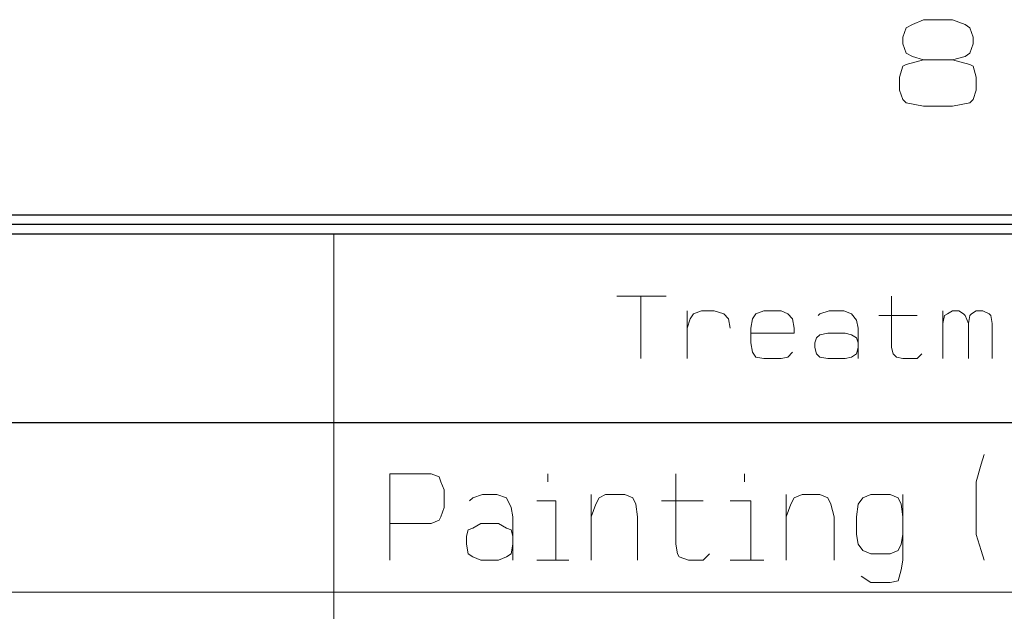
# Model space of a CAD drawing. Units: millimetres. Extents: x -296 to 296, y -209 to 209.
# Drawn here: x 229 to 255, y 185 to 201 of the extents above; entities that cross this region are included whole.
import ezdxf

# ---------------------------------------------------------------- set-up
doc = ezdxf.new("R2010")
doc.units = ezdxf.units.MM
doc.header["$MEASUREMENT"] = 0
doc.layers.add('layer 1', color=7, linetype='Continuous')

msp = doc.modelspace()

# ---------------------------------------------------------------- linework, layer by layer
at = {"layer": 'layer 1', "lineweight": 13}
for points, knots in [([(252.6086, 199.7077), (252.6086, 199.7077), (252.143, 199.5807), (252.143, 199.5807), (252.143, 199.5807), (252.143, 199.5807), (252.0583, 199.5383), (252.0583, 199.5383), (252.0583, 199.5383), (252.0583, 199.5383), (251.9736, 199.242), (251.9736, 199.242), (251.9736, 199.242), (251.9736, 199.242), (251.9736, 198.9033), (251.9736, 198.9033), (251.9736, 198.9033), (251.9736, 198.9033), (252.0583, 198.6493), (252.0583, 198.6493), (252.0583, 198.6493), (252.0583, 198.6493), (252.143, 198.5647), (252.143, 198.5647), (252.143, 198.5647), (252.143, 198.5647), (252.6086, 198.48), (252.6086, 198.48), (252.6086, 198.48), (252.6086, 198.48), (253.3706, 198.48), (253.3706, 198.48), (253.3706, 198.48), (253.3706, 198.48), (253.8363, 198.5647), (253.8363, 198.5647), (253.8363, 198.5647), (253.8363, 198.5647), (253.921, 198.6493), (253.921, 198.6493), (253.921, 198.6493), (253.921, 198.6493), (254.0056, 198.9033), (254.0056, 198.9033), (254.0056, 198.9033), (254.0056, 198.9033), (254.0056, 199.242), (254.0056, 199.242), (254.0056, 199.242), (254.0056, 199.242), (253.921, 199.5383), (253.921, 199.5383), (253.921, 199.5383), (253.921, 199.5383), (253.8363, 199.5807), (253.8363, 199.5807), (253.8363, 199.5807), (253.8363, 199.5807), (253.3706, 199.7077), (253.3706, 199.7077), (253.3706, 199.7077), (253.3706, 199.7077), (252.6086, 199.7077), (252.6086, 199.7077), (252.6086, 199.7077), (252.6086, 199.7077), (252.3123, 199.7923), (252.3123, 199.7923), (252.3123, 199.7923), (252.3123, 199.7923), (252.143, 199.877), (252.143, 199.877), (252.143, 199.877), (252.143, 199.877), (252.0583, 200.131), (252.0583, 200.131), (252.0583, 200.131), (252.0583, 200.131), (252.0583, 200.3003), (252.0583, 200.3003), (252.0583, 200.3003), (252.0583, 200.3003), (252.143, 200.5543), (252.143, 200.5543), (252.143, 200.5543), (252.143, 200.5543), (252.3123, 200.639), (252.3123, 200.639), (252.3123, 200.639), (252.3123, 200.639), (252.6086, 200.766), (252.6086, 200.766), (252.6086, 200.766), (252.6086, 200.766), (253.3706, 200.766), (253.3706, 200.766), (253.3706, 200.766), (253.3706, 200.766), (253.7093, 200.639), (253.7093, 200.639), (253.7093, 200.639), (253.7093, 200.639), (253.8363, 200.5543), (253.8363, 200.5543), (253.8363, 200.5543), (253.8363, 200.5543), (253.921, 200.3003), (253.921, 200.3003), (253.921, 200.3003), (253.921, 200.3003), (253.921, 200.131), (253.921, 200.131), (253.921, 200.131), (253.921, 200.131), (253.8363, 199.877), (253.8363, 199.877), (253.8363, 199.877), (253.8363, 199.877), (253.7093, 199.7923), (253.7093, 199.7923), (253.7093, 199.7923), (253.7093, 199.7923), (253.3706, 199.7077), (253.3706, 199.7077)], [0, 0, 0, 0, 0.03125, 0.03125, 0.03125, 0.03125, 0.0625, 0.0625, 0.0625, 0.0625, 0.09375, 0.09375, 0.09375, 0.09375, 0.125, 0.125, 0.125, 0.125, 0.15625, 0.15625, 0.15625, 0.15625, 0.1875, 0.1875, 0.1875, 0.1875, 0.21875, 0.21875, 0.21875, 0.21875, 0.25, 0.25, 0.25, 0.25, 0.28125, 0.28125, 0.28125, 0.28125, 0.3125, 0.3125, 0.3125, 0.3125, 0.34375, 0.34375, 0.34375, 0.34375, 0.375, 0.375, 0.375, 0.375, 0.40625, 0.40625, 0.40625, 0.40625, 0.4375, 0.4375, 0.4375, 0.4375, 0.46875, 0.46875, 0.46875, 0.46875, 0.5, 0.5, 0.5, 0.5, 0.53125, 0.53125, 0.53125, 0.53125, 0.5625, 0.5625, 0.5625, 0.5625, 0.59375, 0.59375, 0.59375, 0.59375, 0.625, 0.625, 0.625, 0.625, 0.65625, 0.65625, 0.65625, 0.65625, 0.6875, 0.6875, 0.6875, 0.6875, 0.71875, 0.71875, 0.71875, 0.71875, 0.75, 0.75, 0.75, 0.75, 0.78125, 0.78125, 0.78125, 0.78125, 0.8125, 0.8125, 0.8125, 0.8125, 0.84375, 0.84375, 0.84375, 0.84375, 0.875, 0.875, 0.875, 0.875, 0.90625, 0.90625, 0.90625, 0.90625, 0.9375, 0.9375, 0.9375, 0.9375, 1, 1, 1, 1]), ([(251.762, 193.4423), (251.762, 193.4423), (251.762, 192.0877), (251.762, 192.0877), (251.762, 192.0877), (251.762, 192.0877), (251.8043, 191.9183), (251.8043, 191.9183), (251.8043, 191.9183), (251.8043, 191.9183), (251.889, 191.8337), (251.889, 191.8337), (251.889, 191.8337), (251.889, 191.8337), (252.0583, 191.7913), (252.0583, 191.7913), (252.0583, 191.7913), (252.0583, 191.7913), (252.4393, 191.7913), (252.4393, 191.7913), (252.4393, 191.7913), (252.4393, 191.7913), (252.5663, 191.9183), (252.5663, 191.9183)], [0, 0, 0, 0, 0.1428571, 0.1428571, 0.1428571, 0.1428571, 0.2857143, 0.2857143, 0.2857143, 0.2857143, 0.4285714, 0.4285714, 0.4285714, 0.4285714, 0.5714286, 0.5714286, 0.5714286, 0.5714286, 0.7142857, 0.7142857, 0.7142857, 0.7142857, 1, 1, 1, 1]), ([(246.3433, 192.5957), (246.3433, 192.5957), (246.428, 192.8497), (246.428, 192.8497), (246.428, 192.8497), (246.428, 192.8497), (246.5126, 192.9767), (246.5126, 192.9767), (246.5126, 192.9767), (246.5126, 192.9767), (246.7243, 193.0613), (246.7243, 193.0613), (246.7243, 193.0613), (246.7243, 193.0613), (247.063, 193.0613), (247.063, 193.0613), (247.063, 193.0613), (247.063, 193.0613), (247.317, 192.9767), (247.317, 192.9767), (247.317, 192.9767), (247.317, 192.9767), (247.444, 192.8497), (247.444, 192.8497), (247.444, 192.8497), (247.444, 192.8497), (247.4863, 192.5957), (247.4863, 192.5957)], [0, 0, 0, 0, 0.125, 0.125, 0.125, 0.125, 0.25, 0.25, 0.25, 0.25, 0.375, 0.375, 0.375, 0.375, 0.5, 0.5, 0.5, 0.5, 0.625, 0.625, 0.625, 0.625, 0.75, 0.75, 0.75, 0.75, 1, 1, 1, 1]), ([(248.0366, 192.4687), (248.0366, 192.4687), (249.1796, 192.4687), (249.1796, 192.4687), (249.1796, 192.4687), (249.1796, 192.4687), (249.1796, 192.5957), (249.1796, 192.5957), (249.1796, 192.5957), (249.1796, 192.5957), (249.1373, 192.8497), (249.1373, 192.8497), (249.1373, 192.8497), (249.1373, 192.8497), (249.0103, 192.9767), (249.0103, 192.9767), (249.0103, 192.9767), (249.0103, 192.9767), (248.841, 193.0613), (248.841, 193.0613), (248.841, 193.0613), (248.841, 193.0613), (248.3753, 193.0613), (248.3753, 193.0613), (248.3753, 193.0613), (248.3753, 193.0613), (248.1636, 192.9767), (248.1636, 192.9767), (248.1636, 192.9767), (248.1636, 192.9767), (248.079, 192.8497), (248.079, 192.8497), (248.079, 192.8497), (248.079, 192.8497), (248.0366, 192.5957), (248.0366, 192.5957), (248.0366, 192.5957), (248.0366, 192.5957), (248.0366, 192.2147), (248.0366, 192.2147), (248.0366, 192.2147), (248.0366, 192.2147), (248.079, 191.9607), (248.079, 191.9607), (248.079, 191.9607), (248.079, 191.9607), (248.1636, 191.8337), (248.1636, 191.8337), (248.1636, 191.8337), (248.1636, 191.8337), (248.3753, 191.7913), (248.3753, 191.7913), (248.3753, 191.7913), (248.3753, 191.7913), (248.841, 191.7913), (248.841, 191.7913), (248.841, 191.7913), (248.841, 191.7913), (249.0103, 191.8337), (249.0103, 191.8337), (249.0103, 191.8337), (249.0103, 191.8337), (249.1373, 191.9607), (249.1373, 191.9607)], [0, 0, 0, 0, 0.0588235, 0.0588235, 0.0588235, 0.0588235, 0.1176471, 0.1176471, 0.1176471, 0.1176471, 0.1764706, 0.1764706, 0.1764706, 0.1764706, 0.2352941, 0.2352941, 0.2352941, 0.2352941, 0.2941176, 0.2941176, 0.2941176, 0.2941176, 0.3529412, 0.3529412, 0.3529412, 0.3529412, 0.4117647, 0.4117647, 0.4117647, 0.4117647, 0.4705882, 0.4705882, 0.4705882, 0.4705882, 0.5294118, 0.5294118, 0.5294118, 0.5294118, 0.5882353, 0.5882353, 0.5882353, 0.5882353, 0.6470588, 0.6470588, 0.6470588, 0.6470588, 0.7058824, 0.7058824, 0.7058824, 0.7058824, 0.7647059, 0.7647059, 0.7647059, 0.7647059, 0.8235294, 0.8235294, 0.8235294, 0.8235294, 0.8823529, 0.8823529, 0.8823529, 0.8823529, 1, 1, 1, 1]), ([(249.8146, 192.9343), (249.8146, 192.9343), (249.857, 192.9767), (249.857, 192.9767), (249.857, 192.9767), (249.857, 192.9767), (250.111, 193.0613), (250.111, 193.0613), (250.111, 193.0613), (250.111, 193.0613), (250.492, 193.0613), (250.492, 193.0613), (250.492, 193.0613), (250.492, 193.0613), (250.7036, 192.9767), (250.7036, 192.9767), (250.7036, 192.9767), (250.7036, 192.9767), (250.8306, 192.8073), (250.8306, 192.8073), (250.8306, 192.8073), (250.8306, 192.8073), (250.873, 192.5957), (250.873, 192.5957), (250.873, 192.5957), (250.873, 192.5957), (250.873, 191.7913), (250.873, 191.7913)], [0, 0, 0, 0, 0.125, 0.125, 0.125, 0.125, 0.25, 0.25, 0.25, 0.25, 0.375, 0.375, 0.375, 0.375, 0.5, 0.5, 0.5, 0.5, 0.625, 0.625, 0.625, 0.625, 0.75, 0.75, 0.75, 0.75, 1, 1, 1, 1]), ([(253.1166, 192.7227), (253.1166, 192.7227), (253.159, 192.9343), (253.159, 192.9343), (253.159, 192.9343), (253.159, 192.9343), (253.2436, 192.9767), (253.2436, 192.9767), (253.2436, 192.9767), (253.2436, 192.9767), (253.3706, 193.0613), (253.3706, 193.0613), (253.3706, 193.0613), (253.3706, 193.0613), (253.54, 193.0613), (253.54, 193.0613), (253.54, 193.0613), (253.54, 193.0613), (253.667, 192.9767), (253.667, 192.9767), (253.667, 192.9767), (253.667, 192.9767), (253.7093, 192.9343), (253.7093, 192.9343), (253.7093, 192.9343), (253.7093, 192.9343), (253.794, 192.7227), (253.794, 192.7227)], [0, 0, 0, 0, 0.125, 0.125, 0.125, 0.125, 0.25, 0.25, 0.25, 0.25, 0.375, 0.375, 0.375, 0.375, 0.5, 0.5, 0.5, 0.5, 0.625, 0.625, 0.625, 0.625, 0.75, 0.75, 0.75, 0.75, 1, 1, 1, 1]), ([(253.794, 191.7913), (253.794, 191.7913), (253.794, 192.7227), (253.794, 192.7227), (253.794, 192.7227), (253.794, 192.7227), (253.8363, 192.9343), (253.8363, 192.9343), (253.8363, 192.9343), (253.8363, 192.9343), (253.8786, 192.9767), (253.8786, 192.9767), (253.8786, 192.9767), (253.8786, 192.9767), (254.0056, 193.0613), (254.0056, 193.0613), (254.0056, 193.0613), (254.0056, 193.0613), (254.175, 193.0613), (254.175, 193.0613), (254.175, 193.0613), (254.175, 193.0613), (254.3443, 192.9767), (254.3443, 192.9767), (254.3443, 192.9767), (254.3443, 192.9767), (254.3866, 192.9343), (254.3866, 192.9343), (254.3866, 192.9343), (254.3866, 192.9343), (254.429, 192.7227), (254.429, 192.7227), (254.429, 192.7227), (254.429, 192.7227), (254.429, 191.7913), (254.429, 191.7913)], [0, 0, 0, 0, 0.1, 0.1, 0.1, 0.1, 0.2, 0.2, 0.2, 0.2, 0.3, 0.3, 0.3, 0.3, 0.4, 0.4, 0.4, 0.4, 0.5, 0.5, 0.5, 0.5, 0.6, 0.6, 0.6, 0.6, 0.7, 0.7, 0.7, 0.7, 0.8, 0.8, 0.8, 0.8, 1, 1, 1, 1]), ([(250.873, 192.0877), (250.873, 192.0877), (250.8306, 191.9183), (250.8306, 191.9183), (250.8306, 191.9183), (250.8306, 191.9183), (250.7036, 191.8337), (250.7036, 191.8337), (250.7036, 191.8337), (250.7036, 191.8337), (250.5343, 191.7913), (250.5343, 191.7913), (250.5343, 191.7913), (250.5343, 191.7913), (250.0686, 191.7913), (250.0686, 191.7913), (250.0686, 191.7913), (250.0686, 191.7913), (249.857, 191.8337), (249.857, 191.8337), (249.857, 191.8337), (249.857, 191.8337), (249.7723, 191.9183), (249.7723, 191.9183), (249.7723, 191.9183), (249.7723, 191.9183), (249.73, 192.0877), (249.73, 192.0877), (249.73, 192.0877), (249.73, 192.0877), (249.73, 192.2147), (249.73, 192.2147), (249.73, 192.2147), (249.73, 192.2147), (249.7723, 192.3417), (249.7723, 192.3417), (249.7723, 192.3417), (249.7723, 192.3417), (249.857, 192.4263), (249.857, 192.4263), (249.857, 192.4263), (249.857, 192.4263), (250.0686, 192.4687), (250.0686, 192.4687), (250.0686, 192.4687), (250.0686, 192.4687), (250.5343, 192.4687), (250.5343, 192.4687), (250.5343, 192.4687), (250.5343, 192.4687), (250.7036, 192.4263), (250.7036, 192.4263), (250.7036, 192.4263), (250.7036, 192.4263), (250.8306, 192.3417), (250.8306, 192.3417), (250.8306, 192.3417), (250.8306, 192.3417), (250.873, 192.2147), (250.873, 192.2147)], [0, 0, 0, 0, 0.0625, 0.0625, 0.0625, 0.0625, 0.125, 0.125, 0.125, 0.125, 0.1875, 0.1875, 0.1875, 0.1875, 0.25, 0.25, 0.25, 0.25, 0.3125, 0.3125, 0.3125, 0.3125, 0.375, 0.375, 0.375, 0.375, 0.4375, 0.4375, 0.4375, 0.4375, 0.5, 0.5, 0.5, 0.5, 0.5625, 0.5625, 0.5625, 0.5625, 0.625, 0.625, 0.625, 0.625, 0.6875, 0.6875, 0.6875, 0.6875, 0.75, 0.75, 0.75, 0.75, 0.8125, 0.8125, 0.8125, 0.8125, 0.875, 0.875, 0.875, 0.875, 1, 1, 1, 1]), ([(254.2173, 189.2513), (254.2173, 189.2513), (254.1326, 188.9973), (254.1326, 188.9973), (254.1326, 188.9973), (254.1326, 188.9973), (254.0056, 188.5317), (254.0056, 188.5317), (254.0056, 188.5317), (254.0056, 188.5317), (254.0056, 187.1347), (254.0056, 187.1347), (254.0056, 187.1347), (254.0056, 187.1347), (254.1326, 186.7113), (254.1326, 186.7113), (254.1326, 186.7113), (254.1326, 186.7113), (254.2173, 186.4573), (254.2173, 186.4573)], [0, 0, 0, 0, 0.1666667, 0.1666667, 0.1666667, 0.1666667, 0.3333333, 0.3333333, 0.3333333, 0.3333333, 0.5, 0.5, 0.5, 0.5, 0.6666667, 0.6666667, 0.6666667, 0.6666667, 1, 1, 1, 1]), ([(238.4693, 186.4573), (238.4693, 186.4573), (238.4693, 188.7433), (238.4693, 188.7433), (238.4693, 188.7433), (238.4693, 188.7433), (239.57, 188.7433), (239.57, 188.7433), (239.57, 188.7433), (239.57, 188.7433), (239.7816, 188.6587), (239.7816, 188.6587), (239.7816, 188.6587), (239.7816, 188.6587), (239.824, 188.5317), (239.824, 188.5317), (239.824, 188.5317), (239.824, 188.5317), (239.9086, 188.32), (239.9086, 188.32), (239.9086, 188.32), (239.9086, 188.32), (239.9086, 187.8543), (239.9086, 187.8543), (239.9086, 187.8543), (239.9086, 187.8543), (239.824, 187.6003), (239.824, 187.6003), (239.824, 187.6003), (239.824, 187.6003), (239.7816, 187.5157), (239.7816, 187.5157), (239.7816, 187.5157), (239.7816, 187.5157), (239.57, 187.431), (239.57, 187.431), (239.57, 187.431), (239.57, 187.431), (238.4693, 187.431), (238.4693, 187.431)], [0, 0, 0, 0, 0.0909091, 0.0909091, 0.0909091, 0.0909091, 0.1818182, 0.1818182, 0.1818182, 0.1818182, 0.2727273, 0.2727273, 0.2727273, 0.2727273, 0.3636364, 0.3636364, 0.3636364, 0.3636364, 0.4545455, 0.4545455, 0.4545455, 0.4545455, 0.5454545, 0.5454545, 0.5454545, 0.5454545, 0.6363636, 0.6363636, 0.6363636, 0.6363636, 0.7272727, 0.7272727, 0.7272727, 0.7272727, 0.8181818, 0.8181818, 0.8181818, 0.8181818, 1, 1, 1, 1]), ([(246.047, 188.7433), (246.047, 188.7433), (246.047, 186.8807), (246.047, 186.8807), (246.047, 186.8807), (246.047, 186.8807), (246.0893, 186.6267), (246.0893, 186.6267), (246.0893, 186.6267), (246.0893, 186.6267), (246.1316, 186.542), (246.1316, 186.542), (246.1316, 186.542), (246.1316, 186.542), (246.3856, 186.4573), (246.3856, 186.4573), (246.3856, 186.4573), (246.3856, 186.4573), (246.7666, 186.4573), (246.7666, 186.4573), (246.7666, 186.4573), (246.7666, 186.4573), (246.936, 186.6267), (246.936, 186.6267)], [0, 0, 0, 0, 0.1428571, 0.1428571, 0.1428571, 0.1428571, 0.2857143, 0.2857143, 0.2857143, 0.2857143, 0.4285714, 0.4285714, 0.4285714, 0.4285714, 0.5714286, 0.5714286, 0.5714286, 0.5714286, 0.7142857, 0.7142857, 0.7142857, 0.7142857, 1, 1, 1, 1]), ([(240.586, 188.0237), (240.586, 188.0237), (240.6706, 188.1083), (240.6706, 188.1083), (240.6706, 188.1083), (240.6706, 188.1083), (240.9246, 188.193), (240.9246, 188.193), (240.9246, 188.193), (240.9246, 188.193), (241.3056, 188.193), (241.3056, 188.193), (241.3056, 188.193), (241.3056, 188.193), (241.5596, 188.1083), (241.5596, 188.1083), (241.5596, 188.1083), (241.5596, 188.1083), (241.6866, 187.8543), (241.6866, 187.8543), (241.6866, 187.8543), (241.6866, 187.8543), (241.729, 187.6003), (241.729, 187.6003), (241.729, 187.6003), (241.729, 187.6003), (241.729, 186.4573), (241.729, 186.4573)], [0, 0, 0, 0, 0.125, 0.125, 0.125, 0.125, 0.25, 0.25, 0.25, 0.25, 0.375, 0.375, 0.375, 0.375, 0.5, 0.5, 0.5, 0.5, 0.625, 0.625, 0.625, 0.625, 0.75, 0.75, 0.75, 0.75, 1, 1, 1, 1]), ([(242.364, 188.0237), (242.364, 188.0237), (242.872, 188.0237), (242.872, 188.0237), (242.872, 188.0237), (242.872, 188.0237), (242.872, 186.4573), (242.872, 186.4573)], [0, 0, 0, 0, 0.3333333, 0.3333333, 0.3333333, 0.3333333, 1, 1, 1, 1]), ([(243.8033, 187.6003), (243.8033, 187.6003), (243.9303, 187.939), (243.9303, 187.939), (243.9303, 187.939), (243.9303, 187.939), (244.015, 188.1083), (244.015, 188.1083), (244.015, 188.1083), (244.015, 188.1083), (244.1843, 188.193), (244.1843, 188.193), (244.1843, 188.193), (244.1843, 188.193), (244.6923, 188.193), (244.6923, 188.193), (244.6923, 188.193), (244.6923, 188.193), (244.904, 188.1083), (244.904, 188.1083), (244.904, 188.1083), (244.904, 188.1083), (244.9886, 187.939), (244.9886, 187.939), (244.9886, 187.939), (244.9886, 187.939), (245.031, 187.6003), (245.031, 187.6003), (245.031, 187.6003), (245.031, 187.6003), (245.031, 186.4573), (245.031, 186.4573)], [0, 0, 0, 0, 0.1111111, 0.1111111, 0.1111111, 0.1111111, 0.2222222, 0.2222222, 0.2222222, 0.2222222, 0.3333333, 0.3333333, 0.3333333, 0.3333333, 0.4444444, 0.4444444, 0.4444444, 0.4444444, 0.5555556, 0.5555556, 0.5555556, 0.5555556, 0.6666667, 0.6666667, 0.6666667, 0.6666667, 0.7777778, 0.7777778, 0.7777778, 0.7777778, 1, 1, 1, 1]), ([(247.4863, 188.0237), (247.4863, 188.0237), (248.0366, 188.0237), (248.0366, 188.0237), (248.0366, 188.0237), (248.0366, 188.0237), (248.0366, 186.4573), (248.0366, 186.4573)], [0, 0, 0, 0, 0.3333333, 0.3333333, 0.3333333, 0.3333333, 1, 1, 1, 1]), ([(248.968, 187.6003), (248.968, 187.6003), (249.095, 187.939), (249.095, 187.939), (249.095, 187.939), (249.095, 187.939), (249.1796, 188.1083), (249.1796, 188.1083), (249.1796, 188.1083), (249.1796, 188.1083), (249.3913, 188.193), (249.3913, 188.193), (249.3913, 188.193), (249.3913, 188.193), (249.857, 188.193), (249.857, 188.193), (249.857, 188.193), (249.857, 188.193), (250.0686, 188.1083), (250.0686, 188.1083), (250.0686, 188.1083), (250.0686, 188.1083), (250.1533, 187.939), (250.1533, 187.939), (250.1533, 187.939), (250.1533, 187.939), (250.238, 187.6003), (250.238, 187.6003), (250.238, 187.6003), (250.238, 187.6003), (250.238, 186.4573), (250.238, 186.4573)], [0, 0, 0, 0, 0.1111111, 0.1111111, 0.1111111, 0.1111111, 0.2222222, 0.2222222, 0.2222222, 0.2222222, 0.3333333, 0.3333333, 0.3333333, 0.3333333, 0.4444444, 0.4444444, 0.4444444, 0.4444444, 0.5555556, 0.5555556, 0.5555556, 0.5555556, 0.6666667, 0.6666667, 0.6666667, 0.6666667, 0.7777778, 0.7777778, 0.7777778, 0.7777778, 1, 1, 1, 1]), ([(252.0583, 187.1347), (252.0583, 187.1347), (252.016, 186.8807), (252.016, 186.8807), (252.016, 186.8807), (252.016, 186.8807), (251.9313, 186.7113), (251.9313, 186.7113), (251.9313, 186.7113), (251.9313, 186.7113), (251.7196, 186.6267), (251.7196, 186.6267), (251.7196, 186.6267), (251.7196, 186.6267), (251.2116, 186.6267), (251.2116, 186.6267), (251.2116, 186.6267), (251.2116, 186.6267), (251, 186.7113), (251, 186.7113), (251, 186.7113), (251, 186.7113), (250.873, 186.8807), (250.873, 186.8807), (250.873, 186.8807), (250.873, 186.8807), (250.8306, 187.1347), (250.8306, 187.1347), (250.8306, 187.1347), (250.8306, 187.1347), (250.8306, 187.6003), (250.8306, 187.6003), (250.8306, 187.6003), (250.8306, 187.6003), (250.873, 187.939), (250.873, 187.939), (250.873, 187.939), (250.873, 187.939), (251, 188.1083), (251, 188.1083), (251, 188.1083), (251, 188.1083), (251.2116, 188.193), (251.2116, 188.193), (251.2116, 188.193), (251.2116, 188.193), (251.7196, 188.193), (251.7196, 188.193), (251.7196, 188.193), (251.7196, 188.193), (251.9313, 188.1083), (251.9313, 188.1083), (251.9313, 188.1083), (251.9313, 188.1083), (252.016, 187.939), (252.016, 187.939), (252.016, 187.939), (252.016, 187.939), (252.0583, 187.6003), (252.0583, 187.6003)], [0, 0, 0, 0, 0.0625, 0.0625, 0.0625, 0.0625, 0.125, 0.125, 0.125, 0.125, 0.1875, 0.1875, 0.1875, 0.1875, 0.25, 0.25, 0.25, 0.25, 0.3125, 0.3125, 0.3125, 0.3125, 0.375, 0.375, 0.375, 0.375, 0.4375, 0.4375, 0.4375, 0.4375, 0.5, 0.5, 0.5, 0.5, 0.5625, 0.5625, 0.5625, 0.5625, 0.625, 0.625, 0.625, 0.625, 0.6875, 0.6875, 0.6875, 0.6875, 0.75, 0.75, 0.75, 0.75, 0.8125, 0.8125, 0.8125, 0.8125, 0.875, 0.875, 0.875, 0.875, 1, 1, 1, 1]), ([(252.0583, 188.193), (252.0583, 188.193), (252.0583, 186.4573), (252.0583, 186.4573), (252.0583, 186.4573), (252.0583, 186.4573), (252.016, 186.2033), (252.016, 186.2033), (252.016, 186.2033), (252.016, 186.2033), (251.9313, 185.907), (251.9313, 185.907), (251.9313, 185.907), (251.9313, 185.907), (251.7196, 185.8647), (251.7196, 185.8647), (251.7196, 185.8647), (251.7196, 185.8647), (251.2116, 185.8647), (251.2116, 185.8647), (251.2116, 185.8647), (251.2116, 185.8647), (250.9576, 186.034), (250.9576, 186.034)], [0, 0, 0, 0, 0.1428571, 0.1428571, 0.1428571, 0.1428571, 0.2857143, 0.2857143, 0.2857143, 0.2857143, 0.4285714, 0.4285714, 0.4285714, 0.4285714, 0.5714286, 0.5714286, 0.5714286, 0.5714286, 0.7142857, 0.7142857, 0.7142857, 0.7142857, 1, 1, 1, 1]), ([(241.729, 186.8807), (241.729, 186.8807), (241.6866, 186.6267), (241.6866, 186.6267), (241.6866, 186.6267), (241.6866, 186.6267), (241.5596, 186.542), (241.5596, 186.542), (241.5596, 186.542), (241.5596, 186.542), (241.348, 186.4573), (241.348, 186.4573), (241.348, 186.4573), (241.348, 186.4573), (240.8823, 186.4573), (240.8823, 186.4573), (240.8823, 186.4573), (240.8823, 186.4573), (240.6706, 186.542), (240.6706, 186.542), (240.6706, 186.542), (240.6706, 186.542), (240.5436, 186.6267), (240.5436, 186.6267), (240.5436, 186.6267), (240.5436, 186.6267), (240.5013, 186.8807), (240.5013, 186.8807), (240.5013, 186.8807), (240.5013, 186.8807), (240.5013, 187.0923), (240.5013, 187.0923), (240.5013, 187.0923), (240.5013, 187.0923), (240.5436, 187.2617), (240.5436, 187.2617), (240.5436, 187.2617), (240.5436, 187.2617), (240.6706, 187.304), (240.6706, 187.304), (240.6706, 187.304), (240.6706, 187.304), (240.8823, 187.431), (240.8823, 187.431), (240.8823, 187.431), (240.8823, 187.431), (241.348, 187.431), (241.348, 187.431), (241.348, 187.431), (241.348, 187.431), (241.5596, 187.304), (241.5596, 187.304), (241.5596, 187.304), (241.5596, 187.304), (241.6866, 187.2617), (241.6866, 187.2617), (241.6866, 187.2617), (241.6866, 187.2617), (241.729, 187.0923), (241.729, 187.0923)], [0, 0, 0, 0, 0.0625, 0.0625, 0.0625, 0.0625, 0.125, 0.125, 0.125, 0.125, 0.1875, 0.1875, 0.1875, 0.1875, 0.25, 0.25, 0.25, 0.25, 0.3125, 0.3125, 0.3125, 0.3125, 0.375, 0.375, 0.375, 0.375, 0.4375, 0.4375, 0.4375, 0.4375, 0.5, 0.5, 0.5, 0.5, 0.5625, 0.5625, 0.5625, 0.5625, 0.625, 0.625, 0.625, 0.625, 0.6875, 0.6875, 0.6875, 0.6875, 0.75, 0.75, 0.75, 0.75, 0.8125, 0.8125, 0.8125, 0.8125, 0.875, 0.875, 0.875, 0.875, 1, 1, 1, 1])]:
    msp.add_open_spline(points, degree=3, knots=knots, dxfattribs=at)
at = {"layer": 'layer 1', "lineweight": 30}
for points in [[(0.2613, 195.6013), (0.2613, 195.6013), (287.4913, 195.6013), (287.4913, 195.6013)], [(287.2373, 195.3473), (287.2373, 195.3473), (-272.2385, 195.3473), (-272.2385, 195.3473)], [(-271.9845, 195.0933), (-271.9845, 195.0933), (286.9833, 195.0933), (286.9833, 195.0933)], [(107.026, 190.098), (107.026, 190.098), (286.9833, 190.098), (286.9833, 190.098)]]:
    msp.add_open_spline(points, degree=3, dxfattribs=at)
at = {"layer": 'layer 1', "lineweight": 13}
for points in [[(236.9876, 195.0933), (236.9876, 195.0933), (236.9876, 190.098), (236.9876, 190.098)], [(244.4806, 193.4423), (244.4806, 193.4423), (245.793, 193.4423), (245.793, 193.4423)], [(245.1156, 191.7913), (245.1156, 191.7913), (245.1156, 193.4423), (245.1156, 193.4423)], [(246.3433, 191.7913), (246.3433, 191.7913), (246.3433, 193.0613), (246.3433, 193.0613)], [(253.1166, 191.7913), (253.1166, 191.7913), (253.1166, 193.0613), (253.1166, 193.0613)], [(251.4233, 192.9343), (251.4233, 192.9343), (252.4393, 192.9343), (252.4393, 192.9343)], [(286.9833, 190.098), (286.9833, 190.098), (107.026, 190.098), (107.026, 190.098)], [(236.9876, 190.098), (236.9876, 190.098), (236.9876, 104.4997), (236.9876, 104.4997)], [(242.6603, 188.7433), (242.6603, 188.7433), (242.6603, 188.5317), (242.6603, 188.5317)], [(247.8673, 188.7433), (247.8673, 188.7433), (247.8673, 188.5317), (247.8673, 188.5317)], [(243.8033, 186.4573), (243.8033, 186.4573), (243.8033, 188.193), (243.8033, 188.193)], [(245.666, 188.0237), (245.666, 188.0237), (246.7666, 188.0237), (246.7666, 188.0237)], [(248.968, 186.4573), (248.968, 186.4573), (248.968, 188.193), (248.968, 188.193)], [(242.364, 186.4573), (242.364, 186.4573), (243.2106, 186.4573), (243.2106, 186.4573)], [(247.4863, 186.4573), (247.4863, 186.4573), (248.3753, 186.4573), (248.3753, 186.4573)], [(286.9833, 185.6107), (286.9833, 185.6107), (107.026, 185.6107), (107.026, 185.6107)]]:
    msp.add_open_spline(points, degree=3, dxfattribs=at)

doc.saveas('drawing.dxf')
